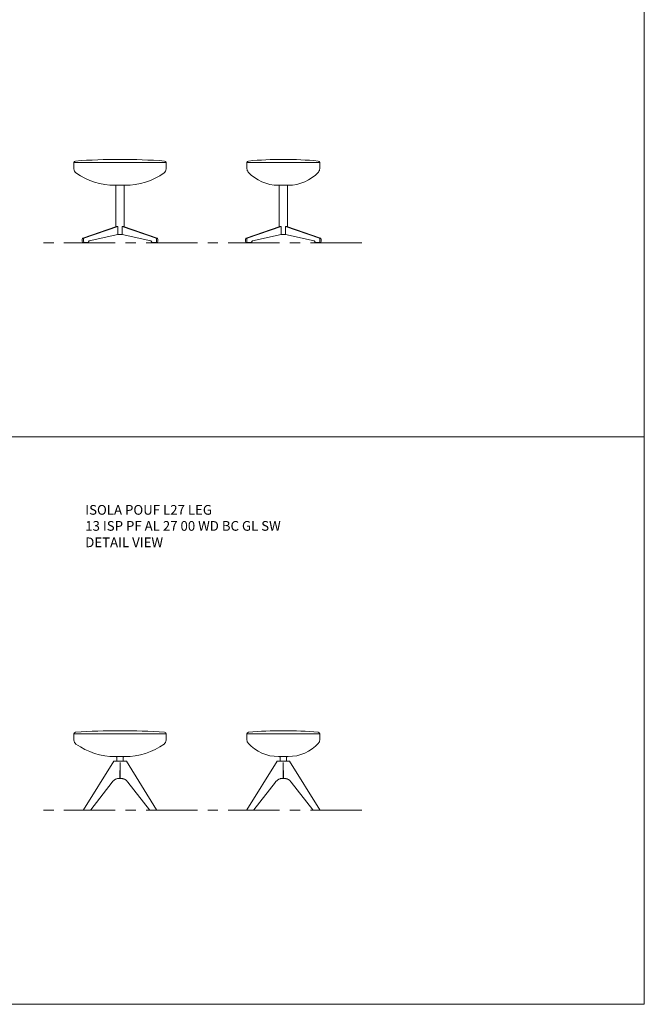
# Model space of a CAD drawing. Units: millimetres. Extents: x 3389 to 4934, y -321 to 2213.
# Drawn here: x 4548 to 4934, y 382 to 991 of the extents above; entities that cross this region are included whole.
import ezdxf

# ---------------------------------------------------------------- set-up
doc = ezdxf.new("R2010")
doc.units = ezdxf.units.MM
doc.linetypes.add('CENTER', pattern=[50.8, 31.75, -6.35, 6.35, -6.35])
for name, color, linetype, lineweight in [('Düz_Çizgi_Addo', 7, 'Continuous', 20), ('Eksen_Addo', 1, 'CENTER', 5), ('Referans_Addo', 5, 'Continuous', 5), ('Yazı_Addo', 3, 'Continuous', 5)]:
    doc.layers.add(name, color=color, linetype=linetype, lineweight=lineweight)
doc.styles.get("Standard").update_dxf_attribs({"font": 'arial.ttf'})

# ---------------------------------------------------------------- blocks, each defined once
blk = doc.blocks.new('13 ISP PF TD 65 00 MT CH GL SW-Front')
for p, q in [((-22.13, -35.34), (-22.13, -35.54)), ((22.13, -35.34), (22.13, -35.54))]:
    blk.add_line(p, q)
for points in [[(-22.83, -35.54), (-19.8, -35.54), (-19.8, -35.34), (-22.83, -35.34)], [(22.83, -35.54), (19.8, -35.54), (19.8, -35.34), (22.83, -35.34)]]:
    blk.add_lwpolyline(points, close=True)
at = {"layer": 'Düz_Çizgi_Addo'}
for p, q in [((-28.5, 10.14), (-28.5, 14)), ((-28.5, 14), (28.5, 14)), ((28.5, 10.14), (28.5, 14)), ((-3, 0), (3, 0)), ((-2.6, 0), (-2.6, -25.72)), ((2.6, -25.72), (2.6, 0)), ((-2.09, -25.54), (-23, -32.8)), ((-1.38, -25.54), (-22.29, -32.8)), ((-2.09, -25.54), (-1.38, -25.54)), ((-1.38, -30.54), (-1.38, -25.54)), ((1.38, -30.54), (1.38, -25.54)), ((2.09, -25.54), (1.38, -25.54)), ((1.38, -25.54), (22.29, -32.8)), ((2.09, -25.54), (23, -32.8)), ((-23.33, -34.84), (-23.33, -33.28)), ((-22.83, -35.34), (-19.8, -35.34)), ((-22.63, -34.84), (-22.63, -33.28)), ((-19.8, -35.34), (-19.09, -34.34)), ((-19.09, -34.34), (-1.38, -30.54)), ((19.09, -34.34), (1.38, -30.54)), ((19.8, -35.34), (19.09, -34.34)), ((22.83, -35.34), (19.8, -35.34)), ((22.63, -34.84), (22.63, -33.28)), ((23.33, -34.84), (23.33, -33.28))]:
    blk.add_line(p, q, dxfattribs=at)
blk.add_lwpolyline([(-1.38, -30.54), (1.38, -30.54)], dxfattribs=at)
for centre, radius, start, end in [((-27.5, 14), 1, 94.16513, 180), ((0, -363.62), 379.62, 85.83487, 94.16513), ((27.5, 14), 1, 0, 85.83487), ((-25.5, 10.14), 3, 180, 234.32073), ((-3.32, 41.03), 41.03, 234.32073, 270.4459), ((3.32, 41.03), 41.03, 269.5541, 305.67927), ((25.5, 10.14), 3, 305.67927, 0), ((-22.83, -33.28), 0.5, 109.15594, 180), ((-22.83, -34.84), 0.5, 180, 270), ((-22.13, -33.28), 0.5, 109.15594, 180), ((-22.13, -34.84), 0.5, 180, 270), ((22.13, -34.84), 0.5, 270, 0), ((22.13, -33.28), 0.5, 0, 70.84406), ((22.83, -34.84), 0.5, 270, 0), ((22.83, -33.28), 0.5, 0, 70.84406)]:
    blk.add_arc(centre, radius, start, end, dxfattribs=at)
blk = doc.blocks.new('13 ISP PF TD 65 00 MT CH GL SW-Side')
for p, q in [((-22.13, -35.34), (-22.13, -35.54)), ((22.13, -35.34), (22.13, -35.54))]:
    blk.add_line(p, q)
for points in [[(-22.83, -35.54), (-19.8, -35.54), (-19.8, -35.34), (-22.83, -35.34)], [(22.83, -35.54), (19.8, -35.54), (19.8, -35.34), (22.83, -35.34)]]:
    blk.add_lwpolyline(points, close=True)
at = {"layer": 'Düz_Çizgi_Addo'}
for p, q in [((-22.5, 10.22), (-22.5, 14)), ((-22.5, 14), (22.5, 14)), ((22.5, 10.22), (22.5, 14)), ((-3, 0), (3, 0)), ((-2.6, 0), (-2.6, -25.72)), ((2.6, -25.72), (2.6, 0)), ((-2.09, -25.54), (-23, -32.8)), ((-1.38, -25.54), (-22.29, -32.8)), ((-2.09, -25.54), (-1.38, -25.54)), ((-1.38, -30.54), (-1.38, -25.54)), ((1.38, -30.54), (1.38, -25.54)), ((2.09, -25.54), (1.38, -25.54)), ((1.38, -25.54), (22.29, -32.8)), ((2.09, -25.54), (23, -32.8)), ((-23.33, -34.84), (-23.33, -33.28)), ((-22.83, -35.34), (-19.8, -35.34)), ((-22.63, -34.84), (-22.63, -33.28)), ((-19.8, -35.34), (-19.09, -34.34)), ((-19.09, -34.34), (-1.38, -30.54)), ((19.09, -34.34), (1.38, -30.54)), ((19.8, -35.34), (19.09, -34.34)), ((22.83, -35.34), (19.8, -35.34)), ((22.63, -34.84), (22.63, -33.28)), ((23.33, -34.84), (23.33, -33.28))]:
    blk.add_line(p, q, dxfattribs=at)
blk.add_lwpolyline([(-1.38, -30.54), (1.38, -30.54)], dxfattribs=at)
for centre, radius, start, end in [((-21.5, 14), 1, 94.16513, 180), ((0, -216.58), 232.58, 84.67791, 95.32209), ((21.5, 14), 1, 0, 85.83487), ((-19.5, 10.22), 3, 180, 222.51879), ((-3.09, 25.27), 25.27, 222.51879, 270.20152), ((3.09, 25.27), 25.27, 269.79848, 317.48121), ((19.5, 10.22), 3, 317.48121, 0), ((-22.83, -33.28), 0.5, 109.15594, 180), ((-22.83, -34.84), 0.5, 180, 270), ((-22.13, -33.28), 0.5, 109.15594, 180), ((-22.13, -34.84), 0.5, 180, 270), ((22.13, -34.84), 0.5, 270, 0), ((22.13, -33.28), 0.5, 0, 70.84406), ((22.83, -34.84), 0.5, 270, 0), ((22.83, -33.28), 0.5, 0, 70.84406)]:
    blk.add_arc(centre, radius, start, end, dxfattribs=at)
blk = doc.blocks.new('13 ISP PF AL 27 00 WD BC GL SW-Front')
at = {"layer": 'Düz_Çizgi_Addo'}
for p, q in [((-28.5, 10.14), (-28.5, 14)), ((-28.5, 14), (28.5, 14)), ((28.5, 10.14), (28.5, 14)), ((-3, 0), (3, 0))]:
    blk.add_line(p, q, dxfattribs=at)
at = {"layer": 'Düz_Çizgi_Addo', "extrusion": (0, 1, -2.22045e-16)}
for p, q in [((-3.9, -2.87), (-22.59, -32.95)), ((-3.45, -2.8), (-2.68, -2.8)), ((-2, -0.5), (-2, -2.8)), ((-0.43, -2.8), (-0.13, -2.8)), ((0, -3.61), (-0.06, -13.45)), ((0, -3.61), (0.06, -13.45)), ((0.43, -2.8), (0.13, -2.8)), ((2, -0.5), (2, -2.8)), ((3.45, -2.8), (2.68, -2.8)), ((3.9, -2.87), (22.59, -32.95)), ((-18.15, -33.06), (-4.9, -15.87)), ((-0.19, -13.6), (-0.8, -13.6)), ((0.19, -13.6), (0.8, -13.6)), ((18.15, -33.06), (4.9, -15.87)), ((-22.59, -32.95), (-22.59, -32.95)), ((-22.18, -33.1), (-22.08, -33.1)), ((-19.75, -33.1), (-18.25, -33.1)), ((18.25, -33.1), (19.75, -33.1)), ((22.08, -33.1), (22.18, -33.1))]:
    blk.add_line(p, q, dxfattribs=at)
at = {"layer": 'Düz_Çizgi_Addo'}
for centre, radius, start, end in [((-27.5, 14), 1, 94.16513, 180), ((0, -363.62), 379.62, 85.83487, 94.16513), ((27.5, 14), 1, 0, 85.83487), ((-25.5, 10.14), 3, 180, 234.32073), ((-3.32, 41.03), 41.03, 234.32073, 270.4459), ((3.32, 41.03), 41.03, 269.5541, 305.67927), ((25.5, 10.14), 3, 305.67927, 0)]:
    blk.add_arc(centre, radius, start, end, dxfattribs=at)
for points, knots in [([(-3.9, -2.87), (-3.89, -2.86), (-3.88, -2.84), (-3.85, -2.82), (-3.84, -2.82), (-3.81, -2.8), (-3.79, -2.8), (-3.77, -2.8), (-3.77, -2.8), (-3.77, -2.8)], [0.007836, 0.007836, 0.007836, 0.007836, 0.487157, 0.487157, 0.96547, 0.96547, 1.4437, 1.4437, 1.514082, 1.514082, 1.514082, 1.514082]), ([(-3.77, -2.8), (-3.77, -2.8), (-3.73, -2.8), (-3.57, -2.8), (-3.45, -2.8)], [17.220482, 17.220482, 17.220482, 17.220482, 21.230425, 26.362609, 26.362609, 26.362609, 26.362609]), ([(-0.43, -2.8), (-0.6, -2.8), (-0.97, -2.8), (-1.6, -2.8), (-2.22, -2.8), (-2.56, -2.8), (-2.68, -2.8)], [1.354744, 1.354744, 1.354744, 1.354744, 8.220404, 15.115745, 21.230425, 26.362609, 26.362609, 26.362609, 26.362609]), ([(-2, -0.5), (-2, -0.45), (-2.01, -0.39), (-2.04, -0.29), (-2.07, -0.24), (-2.13, -0.16), (-2.17, -0.12), (-2.26, -0.06), (-2.31, -0.04), (-2.38, -0.01), (-2.4, -0.01), (-2.45, 0), (-2.48, 0), (-2.5, 0)], [0, 0, 0, 0, 1.621349, 1.621349, 3.213483, 3.213483, 4.806688, 4.806688, 6.399891, 6.399891, 7.105289, 7.105289, 7.825237, 7.825237, 7.825237, 7.825237]), ([(-0.13, -2.8), (-0.12, -2.8), (-0.1, -2.8), (-0.08, -2.81), (-0.07, -2.82), (-0.05, -2.83), (-0.04, -2.84), (-0.02, -2.87), (-0.01, -2.88), (0, -2.9), (0, -2.91), (0, -2.91)], [0, 0, 0, 0, 0.395557, 0.395557, 0.796582, 0.796582, 1.23072, 1.23072, 1.684769, 1.684769, 1.903318, 1.903318, 1.903318, 1.903318]), ([(0, -2.91), (0, -2.91), (0, -2.91), (0.01, -2.89), (0.01, -2.87), (0.03, -2.85), (0.04, -2.83), (0.07, -2.82), (0.08, -2.81), (0.11, -2.8), (0.12, -2.8), (0.13, -2.8)], [0.367602, 0.367602, 0.367602, 0.367602, 0.472284, 0.472284, 0.959983, 0.959983, 1.458244, 1.458244, 1.913494, 1.913494, 2.270101, 2.270101, 2.270101, 2.270101]), ([(0.43, -2.8), (0.6, -2.8), (0.97, -2.8), (1.6, -2.8), (2.22, -2.8), (2.56, -2.8), (2.68, -2.8)], [1.354744, 1.354744, 1.354744, 1.354744, 8.220404, 15.115745, 21.230425, 26.362609, 26.362609, 26.362609, 26.362609]), ([(2.5, 0), (2.49, 0), (2.47, 0), (2.4, -0.01), (2.35, -0.02), (2.25, -0.06), (2.21, -0.09), (2.13, -0.16), (2.09, -0.2), (2.04, -0.3), (2.02, -0.35), (2, -0.43), (2, -0.47), (2, -0.5)], [0, 0, 0, 0, 0.430476, 0.430476, 2.023693, 2.023693, 3.616903, 3.616903, 5.209456, 5.209456, 6.819648, 6.819648, 7.824738, 7.824738, 7.824738, 7.824738]), ([(3.77, -2.8), (3.77, -2.8), (3.73, -2.8), (3.57, -2.8), (3.45, -2.8)], [17.220482, 17.220482, 17.220482, 17.220482, 21.230425, 26.362609, 26.362609, 26.362609, 26.362609]), ([(3.77, -2.8), (3.77, -2.8), (3.77, -2.8), (3.79, -2.8), (3.81, -2.8), (3.84, -2.82), (3.85, -2.82), (3.88, -2.84), (3.89, -2.86), (3.9, -2.87)], [0, 0, 0, 0, 0.070297, 0.070297, 0.548528, 0.548528, 1.026837, 1.026837, 1.506245, 1.506245, 1.506245, 1.506245]), ([(-0.8, -13.6), (-0.99, -13.6), (-1.19, -13.61), (-1.57, -13.67), (-1.76, -13.71), (-2.15, -13.81), (-2.34, -13.88), (-2.71, -14.04), (-2.89, -14.13), (-3.26, -14.34), (-3.43, -14.45), (-3.78, -14.71), (-3.95, -14.85), (-4.27, -15.15), (-4.43, -15.31), (-4.69, -15.61), (-4.8, -15.73), (-4.9, -15.87)], [0, 0, 0, 0, 8.250617, 8.250617, 16.527364, 16.527364, 24.842974, 24.842974, 33.155155, 33.155155, 41.422915, 41.422915, 49.684208, 49.684208, 57.956894, 57.956894, 63.810124, 63.810124, 63.810124, 63.810124]), ([(-0.06, -13.45), (-0.06, -13.47), (-0.06, -13.48), (-0.07, -13.51), (-0.07, -13.53), (-0.09, -13.55), (-0.1, -13.57), (-0.13, -13.58), (-0.14, -13.59), (-0.17, -13.6), (-0.18, -13.6), (-0.19, -13.6)], [0, 0, 0, 0, 0.473428, 0.473428, 0.962146, 0.962146, 1.458025, 1.458025, 1.912307, 1.912307, 2.250515, 2.250515, 2.250515, 2.250515]), ([(0.19, -13.6), (0.18, -13.6), (0.17, -13.6), (0.14, -13.59), (0.13, -13.58), (0.11, -13.57), (0.1, -13.56), (0.08, -13.53), (0.07, -13.52), (0.06, -13.49), (0.06, -13.47), (0.06, -13.46), (0.06, -13.45), (0.06, -13.45)], [0, 0, 0, 0, 0.395458, 0.395458, 0.796244, 0.796244, 1.23021, 1.23021, 1.684884, 1.684884, 2.174677, 2.174677, 2.251629, 2.251629, 2.251629, 2.251629]), ([(4.9, -15.87), (4.76, -15.68), (4.61, -15.51), (4.3, -15.18), (4.14, -15.02), (3.81, -14.73), (3.64, -14.6), (3.29, -14.36), (3.11, -14.25), (2.75, -14.05), (2.56, -13.97), (2.19, -13.83), (2, -13.77), (1.61, -13.67), (1.42, -13.64), (1.08, -13.61), (0.94, -13.6), (0.8, -13.6)], [0, 0, 0, 0, 8.177472, 8.177472, 16.384444, 16.384444, 24.642342, 24.642342, 32.915538, 32.915538, 41.169583, 41.169583, 49.452666, 49.452666, 57.769798, 57.769798, 63.810188, 63.810188, 63.810188, 63.810188]), ([(-22.51, -33.1), (-22.51, -33.1), (-22.51, -33.1), (-22.51, -33.1), (-22.51, -33.1), (-22.51, -33.1), (-22.51, -33.1), (-22.51, -33.1), (-22.51, -33.1), (-22.51, -33.1), (-22.51, -33.1), (-22.51, -33.1), (-22.51, -33.1), (-22.51, -33.1), (-22.52, -33.1), (-22.53, -33.1), (-22.54, -33.1), (-22.55, -33.09), (-22.56, -33.09), (-22.57, -33.08), (-22.58, -33.07), (-22.59, -33.06), (-22.59, -33.05), (-22.6, -33.04), (-22.6, -33.03), (-22.61, -33.01), (-22.61, -33.01), (-22.61, -32.99), (-22.61, -32.98), (-22.6, -32.97), (-22.6, -32.96), (-22.59, -32.95)], [0, 0, 0, 0, 0.000232, 0.000232, 0.000697, 0.000697, 0.001626, 0.001626, 0.003484, 0.003484, 0.010918, 0.010918, 0.025785, 0.025785, 0.144925, 0.144925, 0.384453, 0.384453, 0.623982, 0.623982, 0.863511, 0.863511, 1.103041, 1.103041, 1.342571, 1.342571, 1.582101, 1.582101, 1.821631, 1.821631, 2.122255, 2.122255, 2.122255, 2.122255]), ([(-22.51, -33.1), (-22.51, -33.1), (-22.52, -33.1), (-22.53, -33.1), (-22.53, -33.1), (-22.54, -33.09), (-22.55, -33.09), (-22.57, -33.08), (-22.57, -33.08), (-22.59, -33.06), (-22.59, -33.06), (-22.6, -33.04), (-22.6, -33.03), (-22.61, -33.02), (-22.61, -33.01), (-22.61, -32.99), (-22.61, -32.98), (-22.6, -32.97), (-22.6, -32.96), (-22.59, -32.95)], [0, 0, 0, 0, 0.148255, 0.148255, 0.293343, 0.293343, 0.54535, 0.54535, 0.797359, 0.797359, 1.049369, 1.049369, 1.30138, 1.30138, 1.553391, 1.553391, 1.805401, 1.805401, 2.121889, 2.121889, 2.121889, 2.121889]), ([(-22.08, -33.1), (-21.97, -33.1), (-21.69, -33.1), (-21.14, -33.1), (-20.58, -33.1), (-20.11, -33.1), (-19.86, -33.1), (-19.75, -33.1)], [0.026442, 0.026442, 0.026442, 0.026442, 4.709057, 9.79375, 16.243836, 21.631819, 25.959801, 25.959801, 25.959801, 25.959801]), ([(-18.25, -33.1), (-18.24, -33.1), (-18.23, -33.1), (-18.23, -33.1), (-18.23, -33.1)], [0.8372285, 0.8372285, 0.8372285, 0.8372285, 1.3655774, 1.4987639, 1.4987639, 1.4987639, 1.4987639]), ([(-18.15, -33.06), (-18.15, -33.07), (-18.16, -33.08), (-18.18, -33.09), (-18.19, -33.09), (-18.2, -33.1), (-18.21, -33.1), (-18.22, -33.1), (-18.22, -33.1), (-18.22, -33.1), (-18.22, -33.1), (-18.22, -33.1), (-18.23, -33.1), (-18.23, -33.1), (-18.23, -33.1), (-18.23, -33.1), (-18.23, -33.1), (-18.23, -33.1), (-18.23, -33.1), (-18.23, -33.1), (-18.23, -33.1), (-18.24, -33.1), (-18.23, -33.1), (-18.24, -33.1)], [0, 0, 0, 0, 0.324211, 0.324211, 0.642637, 0.642637, 0.800447, 0.800447, 0.880205, 0.880205, 0.895148, 0.895148, 0.906356, 0.906356, 0.908457, 0.908457, 0.909457, 0.909457, 0.909957, 0.909957, 0.909972, 0.909972, 1.214782, 1.214782, 1.214782, 1.214782]), ([(18.23, -33.1), (18.22, -33.1), (18.21, -33.1), (18.2, -33.1), (18.2, -33.1), (18.18, -33.09), (18.18, -33.09), (18.16, -33.08), (18.15, -33.07), (18.15, -33.06)], [0, 0, 0, 0, 0.1735393, 0.1735393, 0.3420438, 0.3420438, 0.5940518, 0.5940518, 0.9105401, 0.9105401, 0.9105401, 0.9105401]), ([(18.23, -33.1), (18.23, -33.1), (18.23, -33.1), (18.24, -33.1), (18.25, -33.1)], [0.3166146, 0.3166146, 0.3166146, 0.3166146, 0.4498011, 0.9781501, 0.9781501, 0.9781501, 0.9781501]), ([(18.24, -33.1), (18.23, -33.1), (18.23, -33.1), (18.23, -33.1), (18.23, -33.1), (18.23, -33.1), (18.23, -33.1), (18.23, -33.1), (18.23, -33.1), (18.23, -33.1), (18.23, -33.1), (18.23, -33.1), (18.23, -33.1), (18.23, -33.1), (18.23, -33.1), (18.23, -33.1), (18.23, -33.1), (18.23, -33.1), (18.23, -33.1), (18.23, -33.1), (18.23, -33.1), (18.23, -33.1), (18.23, -33.1), (18.23, -33.1), (18.23, -33.1), (18.23, -33.1)], [0, 0, 0, 0, 0.1004955, 0.1004955, 0.2076461, 0.2076461, 0.2709211, 0.2709211, 0.306606, 0.306606, 0.3099493, 0.3099493, 0.311203, 0.311203, 0.3118237, 0.3118237, 0.3119788, 0.3119788, 0.3120564, 0.3120564, 0.3120952, 0.3120952, 0.3121146, 0.3121146, 0.3121262, 0.3121262, 0.3121262, 0.3121262]), ([(19.75, -33.1), (19.86, -33.1), (20.11, -33.1), (20.58, -33.1), (21.14, -33.1), (21.69, -33.1), (21.97, -33.1), (22.08, -33.1), (22.08, -33.1), (22.08, -33.1), (22.08, -33.1)], [-0.888778, -0.888778, -0.888778, -0.888778, 3.43915, 8.827066, 15.277071, 20.3617, 25.044256, 25.044256, 25.044256, 25.044581, 25.044581, 25.044581, 25.044581]), ([(22.59, -32.95), (22.6, -32.96), (22.6, -32.97), (22.61, -32.99), (22.61, -33), (22.61, -33.02), (22.6, -33.03), (22.59, -33.05), (22.59, -33.06), (22.57, -33.08), (22.57, -33.08), (22.55, -33.09), (22.54, -33.1), (22.52, -33.1), (22.51, -33.1), (22.51, -33.1), (22.51, -33.1), (22.51, -33.1), (22.51, -33.1), (22.51, -33.1), (22.51, -33.1), (22.51, -33.1), (22.51, -33.1), (22.51, -33.1)], [0, 0, 0, 0, 0.323991, 0.323991, 0.649028, 0.649028, 0.973997, 0.973997, 1.298978, 1.298978, 1.624001, 1.624001, 1.949083, 1.949083, 2.110073, 2.110073, 2.115155, 2.115155, 2.117154, 2.117154, 2.118154, 2.118154, 2.118654, 2.118654, 2.118654, 2.118654]), ([(22.51, -33.1), (22.51, -33.1), (22.51, -33.1), (22.51, -33.1), (22.51, -33.1), (22.51, -33.1), (22.51, -33.1), (22.51, -33.1), (22.51, -33.1), (22.51, -33.1)], [2.1182567577, 2.1182567577, 2.1182567577, 2.1182567577, 2.1187075639, 2.1187075639, 2.1189575374, 2.1189575374, 2.1190825242, 2.1190825242, 2.1190981475, 2.1190981475, 2.1190981475, 2.1190981475])]:
    blk.add_open_spline(points, degree=3, knots=knots, dxfattribs=at)
for points in [[(-3.9, -2.87), (-3.9, -2.87), (-3.9, -2.87), (-3.9, -2.87)], [(-0.13, -2.8), (-0.13, -2.8), (-0.13, -2.8), (-0.13, -2.8)], [(0.13, -2.8), (0.13, -2.8), (0.13, -2.8), (0.13, -2.8)], [(3.9, -2.87), (3.9, -2.87), (3.9, -2.87), (3.9, -2.87)], [(-0.8, -13.6), (-0.8, -13.6), (-0.8, -13.6), (-0.8, -13.6)], [(-0.19, -13.6), (-0.19, -13.6), (-0.19, -13.6), (-0.19, -13.6)], [(0.19, -13.6), (0.19, -13.6), (0.19, -13.6), (0.19, -13.6)], [(0.8, -13.6), (0.8, -13.6), (0.8, -13.6), (0.8, -13.6)], [(-22.59, -32.95), (-22.59, -32.95), (-22.59, -32.95), (-22.59, -32.95)], [(-22.51, -33.1), (-22.51, -33.1), (-22.51, -33.1), (-22.51, -33.1)], [(-18.15, -33.06), (-18.15, -33.06), (-18.15, -33.06), (-18.15, -33.06)], [(18.15, -33.06), (18.15, -33.06), (18.15, -33.06), (18.15, -33.06)]]:
    blk.add_open_spline(points, degree=3, dxfattribs=at)
for points, weights in [([(-0.01, -4.6), (0, -4.6), (0.01, -4.6)], [0.853555112024, 0.853551669162, 0.853555112024]), ([(-4.9, -15.87), (-4.9, -15.87), (-4.9, -15.87)], [0.861366402389, 0.861352295973, 0.861338215026]), ([(-0.05, -13.1), (0, -13.1), (0.05, -13.1)], [0.853711501542, 0.853395279645, 0.853711501542]), ([(4.9, -15.87), (4.9, -15.87), (4.9, -15.87)], [0.861366559705, 0.8613524533, 0.861338372364])]:
    blk.add_rational_spline(points, weights, degree=2, dxfattribs=at)
blk = doc.blocks.new('13 ISP PF AL 27 00 WD BC GL SW-Side')
at = {"layer": 'Düz_Çizgi_Addo'}
for p, q in [((-22.5, 10.22), (-22.5, 14)), ((-22.5, 14), (22.5, 14)), ((22.5, 10.22), (22.5, 14)), ((-3, 0), (3, 0))]:
    blk.add_line(p, q, dxfattribs=at)
at = {"layer": 'Düz_Çizgi_Addo', "extrusion": (0, 1, -2.22045e-16)}
for p, q in [((-3.9, -2.87), (-22.59, -32.95)), ((-3.45, -2.8), (-2.68, -2.8)), ((-2, -0.5), (-2, -2.8)), ((-0.43, -2.8), (-0.13, -2.8)), ((0, -3.61), (-0.06, -13.45)), ((0, -3.61), (0.06, -13.45)), ((0.43, -2.8), (0.13, -2.8)), ((2, -0.5), (2, -2.8)), ((3.45, -2.8), (2.68, -2.8)), ((3.9, -2.87), (22.59, -32.95)), ((-18.15, -33.06), (-4.9, -15.87)), ((-0.19, -13.6), (-0.8, -13.6)), ((0.19, -13.6), (0.8, -13.6)), ((18.15, -33.06), (4.9, -15.87)), ((-22.59, -32.95), (-22.59, -32.95)), ((-22.18, -33.1), (-22.08, -33.1)), ((-19.75, -33.1), (-18.25, -33.1)), ((18.25, -33.1), (19.75, -33.1)), ((22.08, -33.1), (22.18, -33.1))]:
    blk.add_line(p, q, dxfattribs=at)
at = {"layer": 'Düz_Çizgi_Addo'}
for centre, radius, start, end in [((-21.5, 14), 1, 94.16513, 180), ((0, -216.58), 232.58, 84.67791, 95.32209), ((21.5, 14), 1, 0, 85.83487), ((-19.5, 10.22), 3, 180, 222.51879), ((-3.09, 25.27), 25.27, 222.51879, 270.20152), ((3.09, 25.27), 25.27, 269.79848, 317.48121), ((19.5, 10.22), 3, 317.48121, 0)]:
    blk.add_arc(centre, radius, start, end, dxfattribs=at)
for points, knots in [([(-2, -0.5), (-2, -0.45), (-2.01, -0.39), (-2.04, -0.29), (-2.07, -0.24), (-2.13, -0.16), (-2.17, -0.12), (-2.26, -0.06), (-2.31, -0.04), (-2.38, -0.01), (-2.4, -0.01), (-2.45, 0), (-2.48, 0), (-2.5, 0)], [0, 0, 0, 0, 1.621349, 1.621349, 3.213483, 3.213483, 4.806688, 4.806688, 6.399891, 6.399891, 7.105289, 7.105289, 7.825237, 7.825237, 7.825237, 7.825237]), ([(2.5, 0), (2.49, 0), (2.47, 0), (2.4, -0.01), (2.35, -0.02), (2.25, -0.06), (2.21, -0.09), (2.13, -0.16), (2.09, -0.2), (2.04, -0.3), (2.02, -0.35), (2, -0.43), (2, -0.47), (2, -0.5)], [0, 0, 0, 0, 0.430476, 0.430476, 2.023693, 2.023693, 3.616903, 3.616903, 5.209456, 5.209456, 6.819648, 6.819648, 7.824738, 7.824738, 7.824738, 7.824738]), ([(-3.9, -2.87), (-3.89, -2.86), (-3.88, -2.84), (-3.85, -2.82), (-3.84, -2.82), (-3.81, -2.8), (-3.79, -2.8), (-3.77, -2.8), (-3.77, -2.8), (-3.77, -2.8)], [0.007836, 0.007836, 0.007836, 0.007836, 0.487157, 0.487157, 0.96547, 0.96547, 1.4437, 1.4437, 1.514082, 1.514082, 1.514082, 1.514082]), ([(-3.77, -2.8), (-3.77, -2.8), (-3.73, -2.8), (-3.57, -2.8), (-3.45, -2.8)], [17.220482, 17.220482, 17.220482, 17.220482, 21.230425, 26.362609, 26.362609, 26.362609, 26.362609]), ([(-0.43, -2.8), (-0.6, -2.8), (-0.97, -2.8), (-1.6, -2.8), (-2.22, -2.8), (-2.56, -2.8), (-2.68, -2.8)], [1.354744, 1.354744, 1.354744, 1.354744, 8.220404, 15.115745, 21.230425, 26.362609, 26.362609, 26.362609, 26.362609]), ([(-0.13, -2.8), (-0.12, -2.8), (-0.1, -2.8), (-0.08, -2.81), (-0.07, -2.82), (-0.05, -2.83), (-0.04, -2.84), (-0.02, -2.87), (-0.01, -2.88), (0, -2.9), (0, -2.91), (0, -2.91)], [0, 0, 0, 0, 0.395557, 0.395557, 0.796582, 0.796582, 1.23072, 1.23072, 1.684769, 1.684769, 1.903318, 1.903318, 1.903318, 1.903318]), ([(0, -2.91), (0, -2.91), (0, -2.91), (0.01, -2.89), (0.01, -2.87), (0.03, -2.85), (0.04, -2.83), (0.07, -2.82), (0.08, -2.81), (0.11, -2.8), (0.12, -2.8), (0.13, -2.8)], [0.367602, 0.367602, 0.367602, 0.367602, 0.472284, 0.472284, 0.959983, 0.959983, 1.458244, 1.458244, 1.913494, 1.913494, 2.270101, 2.270101, 2.270101, 2.270101]), ([(0.43, -2.8), (0.6, -2.8), (0.97, -2.8), (1.6, -2.8), (2.22, -2.8), (2.56, -2.8), (2.68, -2.8)], [1.354744, 1.354744, 1.354744, 1.354744, 8.220404, 15.115745, 21.230425, 26.362609, 26.362609, 26.362609, 26.362609]), ([(3.77, -2.8), (3.77, -2.8), (3.73, -2.8), (3.57, -2.8), (3.45, -2.8)], [17.220482, 17.220482, 17.220482, 17.220482, 21.230425, 26.362609, 26.362609, 26.362609, 26.362609]), ([(3.77, -2.8), (3.77, -2.8), (3.77, -2.8), (3.79, -2.8), (3.81, -2.8), (3.84, -2.82), (3.85, -2.82), (3.88, -2.84), (3.89, -2.86), (3.9, -2.87)], [0, 0, 0, 0, 0.070297, 0.070297, 0.548528, 0.548528, 1.026837, 1.026837, 1.506245, 1.506245, 1.506245, 1.506245]), ([(-0.8, -13.6), (-0.99, -13.6), (-1.19, -13.61), (-1.57, -13.67), (-1.76, -13.71), (-2.15, -13.81), (-2.34, -13.88), (-2.71, -14.04), (-2.89, -14.13), (-3.26, -14.34), (-3.43, -14.45), (-3.78, -14.71), (-3.95, -14.85), (-4.27, -15.15), (-4.43, -15.31), (-4.69, -15.61), (-4.8, -15.73), (-4.9, -15.87)], [0, 0, 0, 0, 8.250617, 8.250617, 16.527364, 16.527364, 24.842974, 24.842974, 33.155155, 33.155155, 41.422915, 41.422915, 49.684208, 49.684208, 57.956894, 57.956894, 63.810124, 63.810124, 63.810124, 63.810124]), ([(-0.06, -13.45), (-0.06, -13.47), (-0.06, -13.48), (-0.07, -13.51), (-0.07, -13.53), (-0.09, -13.55), (-0.1, -13.57), (-0.13, -13.58), (-0.14, -13.59), (-0.17, -13.6), (-0.18, -13.6), (-0.19, -13.6)], [0, 0, 0, 0, 0.473428, 0.473428, 0.962146, 0.962146, 1.458025, 1.458025, 1.912307, 1.912307, 2.250515, 2.250515, 2.250515, 2.250515]), ([(0.19, -13.6), (0.18, -13.6), (0.17, -13.6), (0.14, -13.59), (0.13, -13.58), (0.11, -13.57), (0.1, -13.56), (0.08, -13.53), (0.07, -13.52), (0.06, -13.49), (0.06, -13.47), (0.06, -13.46), (0.06, -13.45), (0.06, -13.45)], [0, 0, 0, 0, 0.395458, 0.395458, 0.796244, 0.796244, 1.23021, 1.23021, 1.684884, 1.684884, 2.174677, 2.174677, 2.251629, 2.251629, 2.251629, 2.251629]), ([(4.9, -15.87), (4.76, -15.68), (4.61, -15.51), (4.3, -15.18), (4.14, -15.02), (3.81, -14.73), (3.64, -14.6), (3.29, -14.36), (3.11, -14.25), (2.75, -14.05), (2.56, -13.97), (2.19, -13.83), (2, -13.77), (1.61, -13.67), (1.42, -13.64), (1.08, -13.61), (0.94, -13.6), (0.8, -13.6)], [0, 0, 0, 0, 8.177472, 8.177472, 16.384444, 16.384444, 24.642342, 24.642342, 32.915538, 32.915538, 41.169583, 41.169583, 49.452666, 49.452666, 57.769798, 57.769798, 63.810188, 63.810188, 63.810188, 63.810188]), ([(-22.51, -33.1), (-22.51, -33.1), (-22.51, -33.1), (-22.51, -33.1), (-22.51, -33.1), (-22.51, -33.1), (-22.51, -33.1), (-22.51, -33.1), (-22.51, -33.1), (-22.51, -33.1), (-22.51, -33.1), (-22.51, -33.1), (-22.51, -33.1), (-22.51, -33.1), (-22.52, -33.1), (-22.53, -33.1), (-22.54, -33.1), (-22.55, -33.09), (-22.56, -33.09), (-22.57, -33.08), (-22.58, -33.07), (-22.59, -33.06), (-22.59, -33.05), (-22.6, -33.04), (-22.6, -33.03), (-22.61, -33.01), (-22.61, -33.01), (-22.61, -32.99), (-22.61, -32.98), (-22.6, -32.97), (-22.6, -32.96), (-22.59, -32.95)], [0, 0, 0, 0, 0.000232, 0.000232, 0.000697, 0.000697, 0.001626, 0.001626, 0.003484, 0.003484, 0.010918, 0.010918, 0.025785, 0.025785, 0.144925, 0.144925, 0.384453, 0.384453, 0.623982, 0.623982, 0.863511, 0.863511, 1.103041, 1.103041, 1.342571, 1.342571, 1.582101, 1.582101, 1.821631, 1.821631, 2.122255, 2.122255, 2.122255, 2.122255]), ([(-22.51, -33.1), (-22.51, -33.1), (-22.52, -33.1), (-22.53, -33.1), (-22.53, -33.1), (-22.54, -33.09), (-22.55, -33.09), (-22.57, -33.08), (-22.57, -33.08), (-22.59, -33.06), (-22.59, -33.06), (-22.6, -33.04), (-22.6, -33.03), (-22.61, -33.02), (-22.61, -33.01), (-22.61, -32.99), (-22.61, -32.98), (-22.6, -32.97), (-22.6, -32.96), (-22.59, -32.95)], [0, 0, 0, 0, 0.148255, 0.148255, 0.293343, 0.293343, 0.54535, 0.54535, 0.797359, 0.797359, 1.049369, 1.049369, 1.30138, 1.30138, 1.553391, 1.553391, 1.805401, 1.805401, 2.121889, 2.121889, 2.121889, 2.121889]), ([(-22.08, -33.1), (-21.97, -33.1), (-21.69, -33.1), (-21.14, -33.1), (-20.58, -33.1), (-20.11, -33.1), (-19.86, -33.1), (-19.75, -33.1)], [0.026442, 0.026442, 0.026442, 0.026442, 4.709057, 9.79375, 16.243836, 21.631819, 25.959801, 25.959801, 25.959801, 25.959801]), ([(-18.25, -33.1), (-18.24, -33.1), (-18.23, -33.1), (-18.23, -33.1), (-18.23, -33.1)], [0.8372285, 0.8372285, 0.8372285, 0.8372285, 1.3655774, 1.4987639, 1.4987639, 1.4987639, 1.4987639]), ([(-18.15, -33.06), (-18.15, -33.07), (-18.16, -33.08), (-18.18, -33.09), (-18.19, -33.09), (-18.2, -33.1), (-18.21, -33.1), (-18.22, -33.1), (-18.22, -33.1), (-18.22, -33.1), (-18.22, -33.1), (-18.22, -33.1), (-18.23, -33.1), (-18.23, -33.1), (-18.23, -33.1), (-18.23, -33.1), (-18.23, -33.1), (-18.23, -33.1), (-18.23, -33.1), (-18.23, -33.1), (-18.23, -33.1), (-18.24, -33.1), (-18.23, -33.1), (-18.24, -33.1)], [0, 0, 0, 0, 0.324211, 0.324211, 0.642637, 0.642637, 0.800447, 0.800447, 0.880205, 0.880205, 0.895148, 0.895148, 0.906356, 0.906356, 0.908457, 0.908457, 0.909457, 0.909457, 0.909957, 0.909957, 0.909972, 0.909972, 1.214782, 1.214782, 1.214782, 1.214782]), ([(18.23, -33.1), (18.22, -33.1), (18.21, -33.1), (18.2, -33.1), (18.2, -33.1), (18.18, -33.09), (18.18, -33.09), (18.16, -33.08), (18.15, -33.07), (18.15, -33.06)], [0, 0, 0, 0, 0.1735393, 0.1735393, 0.3420438, 0.3420438, 0.5940518, 0.5940518, 0.9105401, 0.9105401, 0.9105401, 0.9105401]), ([(18.23, -33.1), (18.23, -33.1), (18.23, -33.1), (18.24, -33.1), (18.25, -33.1)], [0.3166146, 0.3166146, 0.3166146, 0.3166146, 0.4498011, 0.9781501, 0.9781501, 0.9781501, 0.9781501]), ([(18.24, -33.1), (18.23, -33.1), (18.23, -33.1), (18.23, -33.1), (18.23, -33.1), (18.23, -33.1), (18.23, -33.1), (18.23, -33.1), (18.23, -33.1), (18.23, -33.1), (18.23, -33.1), (18.23, -33.1), (18.23, -33.1), (18.23, -33.1), (18.23, -33.1), (18.23, -33.1), (18.23, -33.1), (18.23, -33.1), (18.23, -33.1), (18.23, -33.1), (18.23, -33.1), (18.23, -33.1), (18.23, -33.1), (18.23, -33.1), (18.23, -33.1), (18.23, -33.1)], [0, 0, 0, 0, 0.1004955, 0.1004955, 0.2076461, 0.2076461, 0.2709211, 0.2709211, 0.306606, 0.306606, 0.3099493, 0.3099493, 0.311203, 0.311203, 0.3118237, 0.3118237, 0.3119788, 0.3119788, 0.3120564, 0.3120564, 0.3120952, 0.3120952, 0.3121146, 0.3121146, 0.3121262, 0.3121262, 0.3121262, 0.3121262]), ([(19.75, -33.1), (19.86, -33.1), (20.11, -33.1), (20.58, -33.1), (21.14, -33.1), (21.69, -33.1), (21.97, -33.1), (22.08, -33.1), (22.08, -33.1), (22.08, -33.1), (22.08, -33.1)], [-0.888778, -0.888778, -0.888778, -0.888778, 3.43915, 8.827066, 15.277071, 20.3617, 25.044256, 25.044256, 25.044256, 25.044581, 25.044581, 25.044581, 25.044581]), ([(22.59, -32.95), (22.6, -32.96), (22.6, -32.97), (22.61, -32.99), (22.61, -33), (22.61, -33.02), (22.6, -33.03), (22.59, -33.05), (22.59, -33.06), (22.57, -33.08), (22.57, -33.08), (22.55, -33.09), (22.54, -33.1), (22.52, -33.1), (22.51, -33.1), (22.51, -33.1), (22.51, -33.1), (22.51, -33.1), (22.51, -33.1), (22.51, -33.1), (22.51, -33.1), (22.51, -33.1), (22.51, -33.1), (22.51, -33.1)], [0, 0, 0, 0, 0.323991, 0.323991, 0.649028, 0.649028, 0.973997, 0.973997, 1.298978, 1.298978, 1.624001, 1.624001, 1.949083, 1.949083, 2.110073, 2.110073, 2.115155, 2.115155, 2.117154, 2.117154, 2.118154, 2.118154, 2.118654, 2.118654, 2.118654, 2.118654]), ([(22.51, -33.1), (22.51, -33.1), (22.51, -33.1), (22.51, -33.1), (22.51, -33.1), (22.51, -33.1), (22.51, -33.1), (22.51, -33.1), (22.51, -33.1), (22.51, -33.1)], [2.1182567577, 2.1182567577, 2.1182567577, 2.1182567577, 2.1187075639, 2.1187075639, 2.1189575374, 2.1189575374, 2.1190825242, 2.1190825242, 2.1190981475, 2.1190981475, 2.1190981475, 2.1190981475])]:
    blk.add_open_spline(points, degree=3, knots=knots, dxfattribs=at)
for points in [[(-3.9, -2.87), (-3.9, -2.87), (-3.9, -2.87), (-3.9, -2.87)], [(-0.13, -2.8), (-0.13, -2.8), (-0.13, -2.8), (-0.13, -2.8)], [(0.13, -2.8), (0.13, -2.8), (0.13, -2.8), (0.13, -2.8)], [(3.9, -2.87), (3.9, -2.87), (3.9, -2.87), (3.9, -2.87)], [(-0.8, -13.6), (-0.8, -13.6), (-0.8, -13.6), (-0.8, -13.6)], [(-0.19, -13.6), (-0.19, -13.6), (-0.19, -13.6), (-0.19, -13.6)], [(0.19, -13.6), (0.19, -13.6), (0.19, -13.6), (0.19, -13.6)], [(0.8, -13.6), (0.8, -13.6), (0.8, -13.6), (0.8, -13.6)], [(-22.59, -32.95), (-22.59, -32.95), (-22.59, -32.95), (-22.59, -32.95)], [(-22.51, -33.1), (-22.51, -33.1), (-22.51, -33.1), (-22.51, -33.1)], [(-18.15, -33.06), (-18.15, -33.06), (-18.15, -33.06), (-18.15, -33.06)], [(18.15, -33.06), (18.15, -33.06), (18.15, -33.06), (18.15, -33.06)]]:
    blk.add_open_spline(points, degree=3, dxfattribs=at)
for points, weights in [([(-0.01, -4.6), (0, -4.6), (0.01, -4.6)], [0.853555112024, 0.853551669162, 0.853555112024]), ([(-4.9, -15.87), (-4.9, -15.87), (-4.9, -15.87)], [0.861366402389, 0.861352295973, 0.861338215026]), ([(-0.05, -13.1), (0, -13.1), (0.05, -13.1)], [0.853711501542, 0.853395279645, 0.853711501542]), ([(4.9, -15.87), (4.9, -15.87), (4.9, -15.87)], [0.861366559705, 0.8613524533, 0.861338372364])]:
    blk.add_rational_spline(points, weights, degree=2, dxfattribs=at)

msp = doc.modelspace()

# ---------------------------------------------------------------- linework, layer by layer
at = {"layer": 'Eksen_Addo'}
for p, q in [((4759.57, 853.03), (4556.6, 853.03)), ((4759.57, 501.88), (4556.6, 501.88))]:
    msp.add_line(p, q, dxfattribs=at)
at = {"layer": 'Referans_Addo'}
for p, q in [((4934.35, 2137.37), (4934.35, 381.63)), ((4161.76, 732.78), (4934.35, 732.78)), ((4161.76, 381.63), (4934.35, 381.63))]:
    msp.add_line(p, q, dxfattribs=at)

# ---------------------------------------------------------------- block references
at = {"layer": 'Düz_Çizgi_Addo'}
for name, p in [('13 ISP PF TD 65 00 MT CH GL SW-Front', (4610.1, 888.57)), ('13 ISP PF TD 65 00 MT CH GL SW-Side', (4711.1, 888.57)), ('13 ISP PF AL 27 00 WD BC GL SW-Front', (4610.1, 534.98)), ('13 ISP PF AL 27 00 WD BC GL SW-Side', (4711.1, 534.98))]:
    msp.add_blockref(name, p, dxfattribs=at)

# ---------------------------------------------------------------- texts
at = {"layer": 'Yazı_Addo', "color": 3, "char_height": 6, "width": 164.8361, "attachment_point": 1}
for s, insert in [('{\\fCentury Gothic|b0|i0|c162|p34;ISOLA POUF L27 LEG}', (4588.58, 690.65)), ('{\\fCentury Gothic|b0|i0|c162|p34;13 ISP PF AL 27 00 WD BC GL SW}', (4588.58, 680.73)), ('{\\fCentury Gothic|b0|i0|c162|p34;DETAIL VIEW}', (4588.58, 670.56))]:
    msp.add_mtext(s, dxfattribs=dict(at, insert=insert))

doc.saveas('drawing.dxf')
